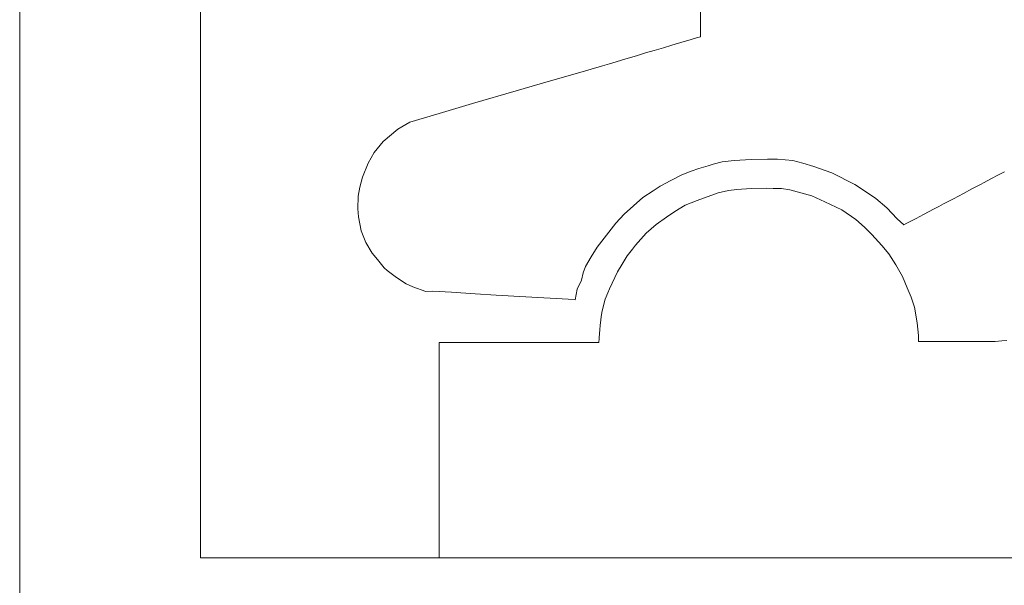
# Model space of a CAD drawing. Units: millimetres. Extents: x -197 to 210, y -136 to 141.
# Drawn here: x -163 to -155, y 6 to 11 of the extents above; entities that cross this region are included whole.
import ezdxf

# ---------------------------------------------------------------- set-up
doc = ezdxf.new("R2010")
doc.units = ezdxf.units.MM
doc.layers.add('_0-0_', color=7, linetype='Continuous')
doc.layers.add('_0-4_', color=7, linetype='Continuous')

msp = doc.modelspace()

# ---------------------------------------------------------------- linework, layer by layer
at = {"layer": '_0-0_', "color": 7, "linetype": 'Continuous', "lineweight": 5}
for p, q in [((-161.423, 20.1619), (-161.423, 6.7215)), ((-157.2902, 11.7334), (-157.2902, 11.0324)), ((-157.4249, 10.9921), (-157.5274, 10.9616)), ((-157.3741, 11.0068), (-157.4249, 10.9921)), ((-157.3415, 11.0168), (-157.3741, 11.0068)), ((-157.3117, 11.0251), (-157.3415, 11.0168)), ((-157.2902, 11.0324), (-157.3117, 11.0251)), ((-157.672, 10.9191), (-157.7427, 10.8984)), ((-157.5953, 10.9417), (-157.672, 10.9191)), ((-157.5274, 10.9616), (-157.5953, 10.9417)), ((-157.9066, 10.8493), (-157.9867, 10.8257)), ((-157.8583, 10.8638), (-157.9066, 10.8493)), ((-157.8094, 10.8785), (-157.8583, 10.8638)), ((-157.7931, 10.8837), (-157.8094, 10.8785)), ((-157.7427, 10.8984), (-157.7931, 10.8837)), ((-158.128, 10.7841), (-158.3069, 10.7309)), ((-158.1007, 10.7923), (-158.128, 10.7841)), ((-158.0424, 10.809), (-158.1007, 10.7923)), ((-157.9867, 10.8257), (-158.0424, 10.809)), ((-158.3069, 10.7309), (-158.5498, 10.6633)), ((-158.8127, 10.5856), (-159.1758, 10.4805)), ((-158.5498, 10.6633), (-158.8127, 10.5856)), ((-159.1758, 10.4805), (-159.4512, 10.3978)), ((-159.4512, 10.3978), (-159.6916, 10.3252)), ((-159.7918, 10.2676), (-159.9145, 10.165)), ((-159.6916, 10.3252), (-159.7918, 10.2676)), ((-159.9145, 10.165), (-159.9871, 10.0748)), ((-159.9871, 10.0748), (-160.0372, 9.9872)), ((-157.0115, 10.0095), (-156.8711, 10.0167)), ((-156.8711, 10.0167), (-156.736, 10.0203)), ((-156.736, 10.0203), (-156.6514, 10.0203)), ((-156.6514, 10.0203), (-156.5253, 10.0077)), ((-160.0372, 9.9872), (-160.0847, 9.872)), ((-157.3654, 9.9196), (-157.3028, 9.9421)), ((-157.3028, 9.9421), (-157.2252, 9.9646)), ((-157.2252, 9.9646), (-157.1851, 9.9772)), ((-157.1851, 9.9772), (-157.1106, 9.9987)), ((-157.1106, 9.9987), (-157.0115, 10.0095)), ((-156.5253, 10.0077), (-156.4443, 9.9861)), ((-156.4443, 9.9861), (-156.3506, 9.9591)), ((-156.3506, 9.9591), (-156.203, 9.9068)), ((-160.0847, 9.872), (-160.1073, 9.7869)), ((-157.5356, 9.8445), (-157.443, 9.8895)), ((-157.443, 9.8895), (-157.3654, 9.9196)), ((-156.203, 9.9068), (-156.0121, 9.8096)), ((-154.9485, 9.8247), (-154.8838, 9.8596)), ((-154.8838, 9.8596), (-154.8292, 9.8883)), ((-154.8292, 9.8883), (-154.7764, 9.9158)), ((-160.1073, 9.7869), (-160.1198, 9.7142)), ((-157.6809, 9.7568), (-157.6233, 9.7969)), ((-157.6233, 9.7969), (-157.5356, 9.8445)), ((-156.9895, 9.7685), (-156.8695, 9.778)), ((-156.8695, 9.778), (-156.7439, 9.7799)), ((-156.7439, 9.7799), (-156.6887, 9.778)), ((-156.6887, 9.778), (-156.6202, 9.7761)), ((-156.6202, 9.7761), (-156.5517, 9.7647)), ((-156.0121, 9.8096), (-155.9491, 9.77)), ((-155.1151, 9.7368), (-155.0443, 9.7744)), ((-155.0443, 9.7744), (-154.9692, 9.8139)), ((-154.9692, 9.8139), (-154.9485, 9.8247)), ((-160.1198, 9.7142), (-160.1223, 9.6091)), ((-157.8436, 9.6341), (-157.766, 9.7017)), ((-157.766, 9.7017), (-157.6809, 9.7568)), ((-157.3168, 9.6771), (-157.1417, 9.7418)), ((-157.1417, 9.7418), (-157.058, 9.7608)), ((-157.058, 9.7608), (-156.9895, 9.7685)), ((-156.5517, 9.7647), (-156.3673, 9.716)), ((-156.3673, 9.716), (-156.2621, 9.6663)), ((-155.9491, 9.77), (-155.8392, 9.6943)), ((-155.8392, 9.6943), (-155.7474, 9.6169)), ((-155.2786, 9.6499), (-155.1978, 9.6925)), ((-155.1978, 9.6925), (-155.1151, 9.7368)), ((-160.1223, 9.6091), (-160.1173, 9.5415)), ((-157.9213, 9.564), (-157.8436, 9.6341)), ((-157.5015, 9.5857), (-157.4158, 9.639)), ((-157.4158, 9.639), (-157.3168, 9.6771)), ((-156.2621, 9.6663), (-156.1205, 9.6012)), ((-155.7474, 9.6169), (-155.6627, 9.5269)), ((-155.3625, 9.6053), (-155.3191, 9.6285)), ((-155.3191, 9.6285), (-155.2786, 9.6499)), ((-160.1173, 9.5415), (-160.0948, 9.4263)), ((-157.9889, 9.4889), (-157.9213, 9.564)), ((-157.6547, 9.4782), (-157.5709, 9.541)), ((-157.5709, 9.541), (-157.5015, 9.5857)), ((-156.1205, 9.6012), (-156.0038, 9.5209)), ((-155.6627, 9.5269), (-155.6087, 9.4764)), ((-155.5447, 9.5084), (-155.5047, 9.5301)), ((-155.5047, 9.5301), (-155.4456, 9.5612)), ((-155.4456, 9.5612), (-155.3984, 9.5863)), ((-155.3984, 9.5863), (-155.3625, 9.6053)), ((-158.0465, 9.4163), (-157.9889, 9.4889)), ((-157.7384, 9.4087), (-157.6547, 9.4782)), ((-156.0038, 9.5209), (-155.933, 9.4558)), ((-155.933, 9.4558), (-155.8718, 9.3965)), ((-155.6087, 9.4764), (-155.5836, 9.4901)), ((-155.5836, 9.4901), (-155.5447, 9.5084)), ((-160.0948, 9.4263), (-160.0572, 9.3311)), ((-158.1441, 9.2911), (-158.0465, 9.4163)), ((-157.8269, 9.3083), (-157.7384, 9.4087)), ((-155.8718, 9.3965), (-155.7895, 9.3047)), ((-160.0572, 9.3311), (-160.0046, 9.241)), ((-158.1942, 9.2109), (-158.1441, 9.2911)), ((-157.8526, 9.2764), (-157.8269, 9.3083)), ((-155.7895, 9.3047), (-155.7321, 9.2377)), ((-160.0046, 9.241), (-159.9595, 9.1884)), ((-158.2393, 9.1308), (-158.1942, 9.2109)), ((-157.9369, 9.1522), (-157.8955, 9.2193)), ((-157.8955, 9.2193), (-157.8526, 9.2764)), ((-155.7321, 9.2377), (-155.6728, 9.1459)), ((-159.9595, 9.1884), (-159.9045, 9.1208)), ((-159.9045, 9.1208), (-159.8794, 9.0983)), ((-158.2593, 9.0782), (-158.2393, 9.1308)), ((-157.9768, 9.088), (-157.9369, 9.1522)), ((-155.6728, 9.1459), (-155.6192, 9.0502)), ((-159.8794, 9.0983), (-159.8043, 9.0407)), ((-159.8043, 9.0407), (-159.7242, 8.9881)), ((-158.2718, 9.0181), (-158.2593, 9.0782)), ((-158.0416, 8.9471), (-157.9768, 9.088)), ((-155.6192, 9.0502), (-155.581, 8.9545)), ((-159.7242, 8.9881), (-159.6666, 8.963)), ((-159.6666, 8.963), (-159.5614, 8.9255)), ((-158.3094, 8.9455), (-158.2718, 9.0181)), ((-159.5614, 8.9255), (-159.5038, 8.928)), ((-159.5038, 8.928), (-159.3486, 8.918)), ((-159.3486, 8.918), (-159.1532, 8.9054)), ((-159.1532, 8.9054), (-158.978, 8.8954)), ((-158.978, 8.8954), (-158.7326, 8.8804)), ((-158.7326, 8.8804), (-158.3845, 8.8604)), ((-158.3269, 8.8554), (-158.3094, 8.9455)), ((-158.0763, 8.8607), (-158.0565, 8.9138)), ((-158.0565, 8.9138), (-158.0416, 8.9471)), ((-155.581, 8.9545), (-155.5465, 8.878)), ((-155.5465, 8.878), (-155.5197, 8.7957)), ((-158.3845, 8.8604), (-158.3269, 8.8554)), ((-158.1052, 8.7505), (-158.0946, 8.7988)), ((-158.0946, 8.7988), (-158.0763, 8.8607)), ((-155.5197, 8.7957), (-155.4968, 8.6656)), ((-158.1166, 8.6665), (-158.1116, 8.7151)), ((-158.1116, 8.7151), (-158.1052, 8.7505)), ((-158.1213, 8.6087), (-158.1184, 8.6476)), ((-158.1184, 8.6476), (-158.1166, 8.6665)), ((-155.4968, 8.6656), (-155.4872, 8.5604)), ((-158.1264, 8.5433), (-158.1213, 8.6087)), ((-155.4872, 8.5604), (-155.4853, 8.5145)), ((-159.4492, 6.7215), (-159.4492, 8.5029)), ((-159.4492, 8.5029), (-158.1304, 8.5029)), ((-158.1304, 8.5029), (-158.1293, 8.5132)), ((-158.1293, 8.5132), (-158.1282, 8.525)), ((-158.1282, 8.525), (-158.1264, 8.5433)), ((-155.4853, 8.5145), (-155.4852, 8.5114)), ((-155.4852, 8.5114), (-154.8517, 8.5114)), ((-154.8517, 8.5114), (-154.7969, 8.5157)), ((-154.7969, 8.5157), (-154.7557, 8.5192)), ((-146.8638, 6.7215), (-161.423, 6.7215))]:
    msp.add_line(p, q, dxfattribs=at)
at = {"layer": '_0-4_', "color": 6, "linetype": 'Continuous', "lineweight": 5}
msp.add_line((-162.9189, 48.1337), (-162.9189, -116.4662), dxfattribs=at)

doc.saveas('drawing.dxf')
